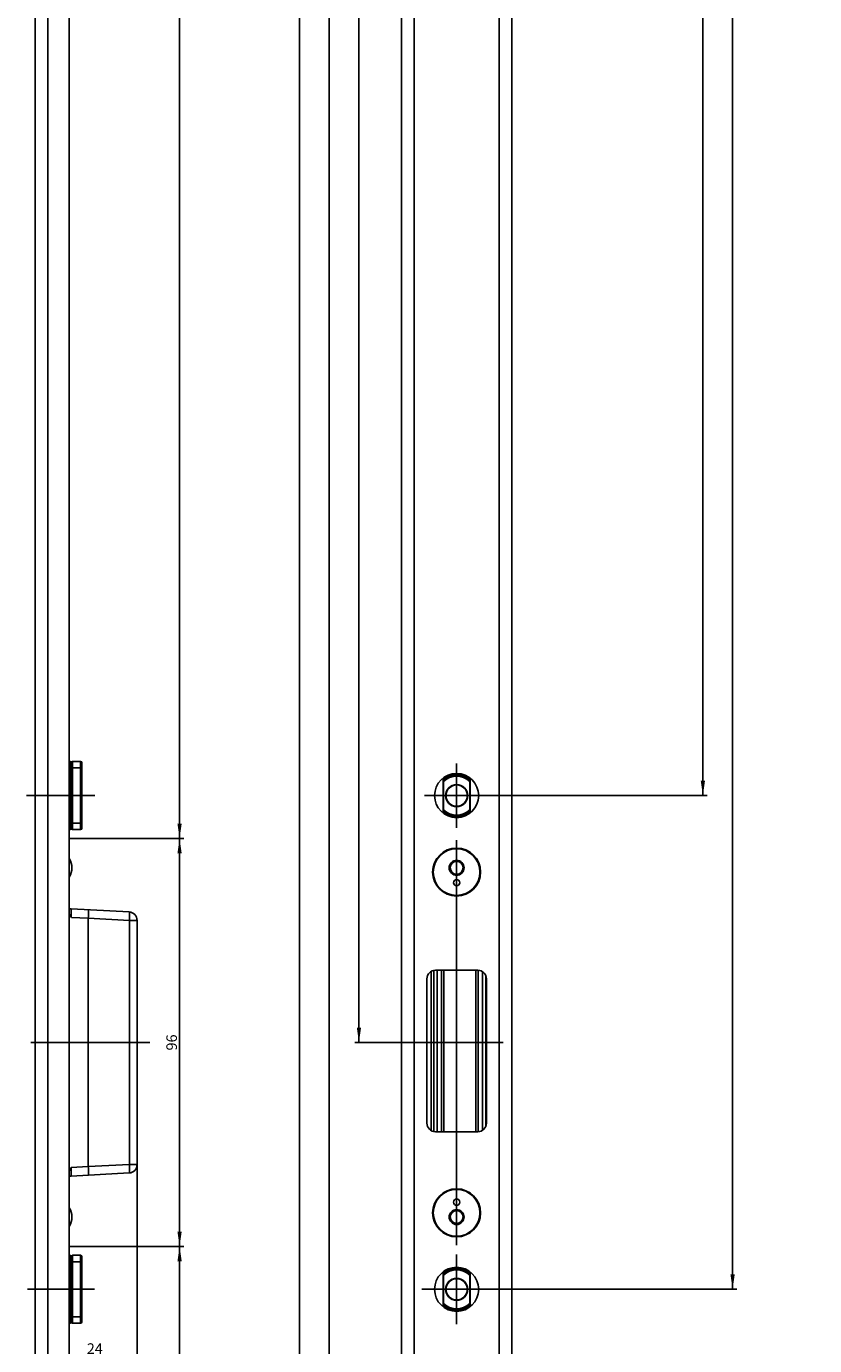
# Model space of a CAD drawing. Units: millimetres. Extents: x 10 to 213, y 9 to 2159.
# Drawn here: x 27 to 213, y 204 to 515 of the extents above; entities that cross this region are included whole.
import ezdxf

# ---------------------------------------------------------------- set-up
doc = ezdxf.new("R2010")
doc.units = ezdxf.units.MM
doc.header["$LTSCALE"] = 141.125926
doc.linetypes.add('CENTER', pattern=[0.6, 0.375, -0.075, 0.075, -0.075])
doc.layers.get('0').update_dxf_attribs({"linetype": 'CONTINUOUS'})
for name, color, linetype in [('943650UL000_BL23', 7, 'CONTINUOUS'), ('943650UL000_BL24', 7, 'CONTINUOUS'), ('94528905000_M_BL2', 7, 'CONTINUOUS'), ('94528905000_M_BL4', 7, 'CONTINUOUS'), ('94621002000_BL3', 7, 'CONTINUOUS'), ('94934434L00_BL1', 7, 'CONTINUOUS'), ('94944601000_BL21', 7, 'CONTINUOUS'), ('94944601000_BL5', 7, 'CONTINUOUS')]:
    doc.layers.add(name, color=color, linetype=linetype)
doc.styles.get("Standard").update_dxf_attribs({"font": 'ARIALUNI.TTF'})
doc.dimstyles.new('DIMSTYLE_1', dxfattribs={"dimtxt": 2.5, "dimasz": 3.5, "dimexe": 1, "dimexo": 0, "dimtad": 1, "dimdec": 3, "dimdsep": 46, "dimtxsty": 'Standard', "dimblk": '_FILLED', "dimblk1": '_FILLED', "dimblk2": '_FILLED', "dimcen": 0.09, "dimclrt": 5, "dimadec": 3, "dimazin": 2, "dimtp": 0.3, "dimtm": 0.3, "dimtfac": 1, "dimtdec": 3, "dimtofl": 0, "dimtmove": 0, "dimatfit": 3, "dimldrblk": '_FILLED', "dimfxl": 1, "dimtolj": 1, "dimarcsym": 0})
doc.dimstyles.new('DIMSTYLE_3', dxfattribs={"dimtxt": 2.5, "dimasz": 3.5, "dimexe": 1, "dimexo": 0, "dimtad": 1, "dimdec": 3, "dimdsep": 46, "dimtxsty": 'Standard', "dimblk": '_FILLED', "dimblk1": '_FILLED', "dimblk2": '_FILLED', "dimcen": 0.09, "dimclrt": 5, "dimadec": 3, "dimazin": 2, "dimtp": 0.8, "dimtm": 0.8, "dimtfac": 1, "dimtdec": 3, "dimtofl": 0, "dimtmove": 0, "dimatfit": 3, "dimldrblk": '_FILLED', "dimfxl": 1, "dimtolj": 1, "dimarcsym": 0})
doc.dimstyles.new('DIMSTYLE_4', dxfattribs={"dimtxt": 2.5, "dimasz": 3.5, "dimexe": 1, "dimexo": 0, "dimtad": 1, "dimdec": 0, "dimdsep": 46, "dimtxsty": 'Standard', "dimblk": '_FILLED', "dimblk1": '_FILLED', "dimblk2": '_FILLED', "dimcen": 0.09, "dimclrt": 5, "dimadec": 0, "dimazin": 2, "dimtp": 0.8, "dimtm": 0.8, "dimtfac": 1, "dimtdec": 0, "dimtofl": 0, "dimtmove": 0, "dimatfit": 3, "dimldrblk": '_FILLED', "dimfxl": 1, "dimtolj": 1, "dimarcsym": 0})
doc.dimstyles.new('DIMSTYLE_5', dxfattribs={"dimtxt": 2.5, "dimasz": 3.5, "dimexe": 1, "dimexo": 0, "dimtad": 1, "dimdec": 3, "dimdsep": 46, "dimtxsty": 'Standard', "dimblk": '_FILLED', "dimblk1": '_FILLED', "dimblk2": '_FILLED', "dimcen": 0.09, "dimclrt": 5, "dimadec": 3, "dimazin": 2, "dimtp": 0.2, "dimtm": 0.2, "dimtfac": 1, "dimtdec": 3, "dimtofl": 0, "dimtmove": 0, "dimatfit": 3, "dimldrblk": '_FILLED', "dimfxl": 1, "dimtolj": 1, "dimarcsym": 0})
doc.dimstyles.new('DIMSTYLE_7', dxfattribs={"dimtxt": 2.5, "dimasz": 3.5, "dimexe": 1, "dimexo": 0, "dimtad": 1, "dimdec": 3, "dimdsep": 46, "dimtxsty": 'Standard', "dimblk": '_FILLED', "dimblk1": '_FILLED', "dimblk2": '_FILLED', "dimcen": 0.09, "dimclrt": 5, "dimadec": 3, "dimazin": 2, "dimtp": 1.2, "dimtm": 1.2, "dimtfac": 1, "dimtdec": 3, "dimtofl": 0, "dimtmove": 0, "dimatfit": 3, "dimldrblk": '_FILLED', "dimfxl": 1, "dimtolj": 1, "dimarcsym": 0})

# ---------------------------------------------------------------- blocks, each defined once
blk = doc.blocks.new('_FILLED')
at = {"color": 0, "linetype": 'ByBlock'}
blk.add_solid([(0, 0), (-1, 0.143), (-1, -0.143)], dxfattribs=at)
blk = doc.blocks.new('*D12')
at = {"color": 2, "linetype": 'Continuous', "transparency": 16777216}
for p, q in [((186.34, 1035.38), (186.34, 684.43)), ((186.34, 333.48), (186.34, 684.43)), ((135.91, 333.48), (187.34, 333.48))]:
    blk.add_line(p, q, dxfattribs=at)
at = {"color": 2, "linetype": 'Continuous', "transparency": 16777216, "xscale": 3.5, "yscale": 3.5, "zscale": 3.5}
for p, rotation in [((186.34, 1035.38), 90), ((186.34, 333.48), 270)]:
    blk.add_blockref('_FILLED', p, dxfattribs=dict(at, rotation=rotation))
at = {"color": 5, "linetype": 'Continuous', "transparency": 16777216, "insert": (183.21, 684.43), "char_height": 2.5, "width": 5.8489, "attachment_point": 2, "rotation": 90, "line_spacing_factor": 0.9}
blk.add_mtext('702', dxfattribs=at)
blk = doc.blocks.new('*D13')
at = {"color": 2, "linetype": 'Continuous', "transparency": 16777216}
for p, q in [((194.34, 1035.38), (144.34, 1035.38)), ((193.34, 1035.38), (193.34, 626.33)), ((193.34, 217.28), (193.34, 626.33)), ((136.54, 217.28), (194.34, 217.28))]:
    blk.add_line(p, q, dxfattribs=at)
at = {"color": 2, "linetype": 'Continuous', "transparency": 16777216, "xscale": 3.5, "yscale": 3.5, "zscale": 3.5}
for p, rotation in [((193.34, 1035.38), 90), ((193.34, 217.28), 270)]:
    blk.add_blockref('_FILLED', p, dxfattribs=dict(at, rotation=rotation))
at = {"color": 5, "linetype": 'Continuous', "transparency": 16777216, "insert": (190.21, 626.33), "char_height": 2.5, "width": 5.8489, "attachment_point": 2, "rotation": 90, "line_spacing_factor": 0.9}
blk.add_mtext('818', dxfattribs=at)
blk = doc.blocks.new('*D14')
at = {"color": 2, "linetype": 'Continuous', "transparency": 16777216}
for p, q in [((105.34, 1035.38), (105.34, 655.38)), ((105.34, 275.38), (105.34, 655.38)), ((117.38, 275.38), (104.34, 275.38))]:
    blk.add_line(p, q, dxfattribs=at)
at = {"color": 2, "linetype": 'Continuous', "transparency": 16777216, "xscale": 3.5, "yscale": 3.5, "zscale": 3.5}
for p, rotation in [((105.34, 1035.38), 90), ((105.34, 275.38), 270)]:
    blk.add_blockref('_FILLED', p, dxfattribs=dict(at, rotation=rotation))
at = {"color": 5, "linetype": 'Continuous', "transparency": 16777216, "insert": (102.21, 655.38), "char_height": 2.5, "width": 5.8489, "attachment_point": 2, "rotation": 90, "line_spacing_factor": 0.9}
blk.add_mtext('760', dxfattribs=at)
blk = doc.blocks.new('*D15')
at = {"color": 2, "linetype": 'Continuous', "transparency": 16777216}
for p, q in [((97.34, 1035.38), (111.63, 1035.38)), ((98.34, 1035.38), (98.34, 590.38)), ((98.34, 145.38), (98.34, 590.38)), ((118.34, 145.38), (97.34, 145.38))]:
    blk.add_line(p, q, dxfattribs=at)
at = {"color": 2, "linetype": 'Continuous', "transparency": 16777216, "xscale": 3.5, "yscale": 3.5, "zscale": 3.5}
for p, rotation in [((98.34, 1035.38), 90), ((98.34, 145.38), 270)]:
    blk.add_blockref('_FILLED', p, dxfattribs=dict(at, rotation=rotation))
at = {"color": 5, "linetype": 'Continuous', "transparency": 16777216, "insert": (95.21, 590.38), "char_height": 2.5, "width": 5.8489, "attachment_point": 2, "rotation": 90, "line_spacing_factor": 0.9}
blk.add_mtext('890', dxfattribs=at)
blk = doc.blocks.new('*D17')
at = {"color": 2, "linetype": 'Continuous', "transparency": 16777216}
for p, q in [((118.34, 2145.38), (90.34, 2145.38)), ((91.34, 2145.38), (91.34, 1145.38)), ((91.34, 145.38), (91.34, 1145.38)), ((118.34, 145.38), (90.34, 145.38))]:
    blk.add_line(p, q, dxfattribs=at)
at = {"color": 2, "linetype": 'Continuous', "transparency": 16777216, "xscale": 3.5, "yscale": 3.5, "zscale": 3.5}
for p, rotation in [((91.34, 2145.38), 90), ((91.34, 145.38), 270)]:
    blk.add_blockref('_FILLED', p, dxfattribs=dict(at, rotation=rotation))
at = {"color": 5, "linetype": 'Continuous', "transparency": 16777216, "insert": (88.21, 1145.38), "char_height": 2.5, "width": 7.7985, "attachment_point": 2, "rotation": 90, "line_spacing_factor": 0.9}
blk.add_mtext('2000', dxfattribs=at)
blk = doc.blocks.new('*D22')
at = {"color": 2, "linetype": 'Continuous', "transparency": 16777216}
for p, q in [((37.2, 323.38), (64.09, 323.38)), ((63.09, 323.38), (63.09, 275.38)), ((63.09, 227.38), (63.09, 275.38)), ((37.2, 227.38), (64.09, 227.38))]:
    blk.add_line(p, q, dxfattribs=at)
at = {"color": 2, "linetype": 'Continuous', "transparency": 16777216, "xscale": 3.5, "yscale": 3.5, "zscale": 3.5}
for p, rotation in [((63.09, 323.38), 90), ((63.09, 227.38), 270)]:
    blk.add_blockref('_FILLED', p, dxfattribs=dict(at, rotation=rotation))
at = {"color": 5, "linetype": 'Continuous', "transparency": 16777216, "insert": (59.97, 275.38), "char_height": 2.5, "width": 3.8993, "attachment_point": 2, "rotation": 90, "line_spacing_factor": 0.9}
blk.add_mtext('96', dxfattribs=at)
blk = doc.blocks.new('*D23')
at = {"color": 2, "linetype": 'Continuous', "transparency": 16777216}
for p, q in [((36.99, 227.38), (64.09, 227.38)), ((63.09, 227.38), (63.09, 186.38)), ((63.09, 145.38), (63.09, 186.38)), ((34.09, 145.38), (64.09, 145.38))]:
    blk.add_line(p, q, dxfattribs=at)
at = {"color": 2, "linetype": 'Continuous', "transparency": 16777216, "xscale": 3.5, "yscale": 3.5, "zscale": 3.5}
for p, rotation in [((63.09, 227.38), 90), ((63.09, 145.38), 270)]:
    blk.add_blockref('_FILLED', p, dxfattribs=dict(at, rotation=rotation))
at = {"color": 5, "linetype": 'Continuous', "transparency": 16777216, "insert": (59.97, 186.38), "char_height": 2.5, "width": 3.8993, "attachment_point": 2, "rotation": 90, "line_spacing_factor": 0.9}
blk.add_mtext('82', dxfattribs=at)
blk = doc.blocks.new('*D24')
at = {"color": 2, "linetype": 'Continuous', "transparency": 16777216}
for p, q in [((37.13, 1717.38), (64.09, 1717.38)), ((63.09, 1717.38), (63.09, 1020.38)), ((63.09, 323.38), (63.09, 1020.38)), ((37.2, 323.38), (64.09, 323.38))]:
    blk.add_line(p, q, dxfattribs=at)
at = {"color": 2, "linetype": 'Continuous', "transparency": 16777216, "xscale": 3.5, "yscale": 3.5, "zscale": 3.5}
for p, rotation in [((63.09, 1717.38), 90), ((63.09, 323.38), 270)]:
    blk.add_blockref('_FILLED', p, dxfattribs=dict(at, rotation=rotation))
at = {"color": 5, "linetype": 'Continuous', "transparency": 16777216, "insert": (59.97, 1020.38), "char_height": 2.5, "width": 7.7985, "attachment_point": 2, "rotation": 90, "line_spacing_factor": 0.9}
blk.add_mtext('1394', dxfattribs=at)
blk = doc.blocks.new('*D27')
at = {"color": 2, "linetype": 'Continuous', "transparency": 16777216}
for p, q in [((53.09, 246.65), (53.09, 200.45)), ((29.09, 201.45), (41.09, 201.45)), ((53.09, 201.45), (41.09, 201.45))]:
    blk.add_line(p, q, dxfattribs=at)
at = {"color": 2, "linetype": 'Continuous', "transparency": 16777216, "xscale": 3.5, "yscale": 3.5, "zscale": 3.5, "rotation": 180}
blk.add_blockref('_FILLED', (29.09, 201.45), dxfattribs=at)
at = {"color": 2, "linetype": 'Continuous', "transparency": 16777216, "xscale": 3.5, "yscale": 3.5, "zscale": 3.5}
blk.add_blockref('_FILLED', (53.09, 201.45), dxfattribs=at)
at = {"color": 5, "linetype": 'Continuous', "transparency": 16777216, "insert": (43.13, 204.57), "char_height": 2.5, "width": 3.8993, "attachment_point": 2, "line_spacing_factor": 0.9}
blk.add_mtext('24', dxfattribs=at)
blk = doc.blocks.new('94934434L00_BL1', base_point=(85.21, 1116.19))
at = {"layer": '94934434L00_BL1', "color": 9, "linetype": 'Continuous'}
for p, q in [((32.09, 2145.38), (32.09, 145.38)), ((138.34, 1199.44), (138.34, 145.38)), ((118.34, 1036.43), (118.34, 145.38))]:
    blk.add_line(p, q, dxfattribs=at)
at = {"layer": '94934434L00_BL1', "color": 7, "linetype": 'Continuous'}
for p, q in [((37.09, 2145.38), (37.09, 145.38)), ((115.34, 2145.38), (115.34, 145.38)), ((141.34, 2145.38), (141.34, 145.38)), ((29.09, 1199.44), (29.09, 145.38)), ((125.19, 337.62), (125.19, 334.05)), ((131.49, 334.05), (131.49, 337.62)), ((125.19, 332.92), (125.19, 329.34)), ((131.49, 329.34), (131.49, 332.92)), ((133.34, 292.38), (123.34, 292.38)), ((121.34, 290.38), (121.34, 256.38)), ((135.34, 256.38), (135.34, 290.38)), ((123.34, 254.38), (133.34, 254.38)), ((125.19, 221.42), (125.19, 217.85)), ((131.49, 217.85), (131.49, 221.42)), ((125.19, 216.72), (125.19, 213.14)), ((131.49, 213.14), (131.49, 216.72))]:
    blk.add_line(p, q, dxfattribs=at)
at = {"layer": '94934434L00_BL1', "color": 7, "linetype": 'CENTER'}
for q in [(128.34, 225.48), (120.14, 217.28), (136.54, 217.28), (128.34, 209.08)]:
    blk.add_line((128.34, 217.28), q, dxfattribs=at)
at = {"layer": '94934434L00_BL1', "color": 7, "linetype": 'Continuous'}
for centre, radius in [((128.34, 333.48), 5.2), ((128.34, 315.48), 5.65), ((128.34, 235.28), 5.65), ((128.34, 217.28), 5.2)]:
    blk.add_circle(centre, radius, dxfattribs=at)
for centre, radius, start, end in [((128.34, 333.48), 4.9, 49.9948, 130.0052), ((128.34, 333.48), 3.2, 169.8582, 190.1418), ((128.34, 333.48), 3.2, 349.8582, 10.1418), ((128.34, 333.48), 4.9, 229.9948, 310.0052), ((123.34, 290.38), 2, 90, 180), ((133.34, 290.38), 2, 0, 90), ((123.34, 256.38), 2, 180, 270), ((133.34, 256.38), 2, 270, 360), ((128.34, 217.28), 4.9, 49.9948, 130.0052), ((128.34, 217.28), 3.2, 169.8582, 190.1418), ((128.34, 217.28), 3.2, 349.8582, 10.1418), ((128.34, 217.28), 4.9, 229.9948, 310.0052)]:
    blk.add_arc(centre, radius, start, end, dxfattribs=at)
blk = doc.blocks.new('94528905000_M_BL2', base_point=(85.47, 235.28))
at = {"layer": '94528905000_M_BL2', "color": 7, "linetype": 'Continuous'}
for p, q in [((127.46, 235.8), (126.59, 234.28)), ((126.59, 234.28), (127.46, 232.77)), ((129.21, 235.8), (127.46, 235.8)), ((130.09, 234.28), (129.21, 235.8)), ((129.21, 232.77), (130.09, 234.28)), ((127.46, 232.77), (129.21, 232.77))]:
    blk.add_line(p, q, dxfattribs=at)
for centre, radius in [((128.34, 235.28), 5.5), ((128.34, 234.28), 1.75), ((128.34, 237.78), 0.75), ((128.34, 234.28), 1.51)]:
    blk.add_circle(centre, radius, dxfattribs=at)
blk.add_arc((33.74, 234.28), 4, 326.839, 33.161, dxfattribs=at)
blk = doc.blocks.new('94621002000_BL3', base_point=(83.69, 275.31))
at = {"layer": '94621002000_BL3', "color": 7, "linetype": 'CENTER'}
for p, q in [((128.34, 275.38), (128.34, 322.96)), ((28.09, 275.38), (56.09, 275.38)), ((128.34, 275.38), (117.38, 275.38)), ((128.34, 275.38), (139.29, 275.38)), ((128.34, 275.38), (128.34, 227.67))]:
    blk.add_line(p, q, dxfattribs=at)
at = {"layer": '94621002000_BL3', "color": 7, "linetype": 'Continuous'}
for p, q in [((37.54, 306.82), (51.2, 306.11)), ((41.59, 246.16), (41.59, 304.61)), ((53.09, 246.65), (53.09, 304.11)), ((122.34, 292.11), (122.34, 254.65)), ((122.94, 254.42), (122.94, 292.34)), ((123.74, 254.38), (123.74, 292.38)), ((134.44, 292.05), (134.44, 254.71)), ((135.24, 291), (135.24, 255.76)), ((51.2, 244.66), (37.54, 243.94))]:
    blk.add_line(p, q, dxfattribs=at)
at = {"layer": '94621002000_BL3', "color": 9, "linetype": 'Continuous'}
for p, q in [((37.59, 304.82), (37.54, 306.82)), ((37.6, 304.82), (41.59, 304.61)), ((41.59, 304.62), (51.3, 304.11)), ((51.3, 304.11), (53.09, 304.11)), ((51.3, 246.65), (51.3, 304.11)), ((124.75, 254.38), (124.75, 292.38)), ((125.35, 254.38), (125.35, 292.38)), ((132.83, 292.38), (132.83, 254.38)), ((133.43, 292.38), (133.43, 254.38)), ((37.54, 243.94), (37.59, 245.95)), ((41.59, 246.16), (37.59, 245.95)), ((51.3, 246.65), (41.59, 246.15)), ((51.3, 246.65), (53.09, 246.65))]:
    blk.add_line(p, q, dxfattribs=at)
at = {"layer": '94621002000_BL3', "color": 7, "linetype": 'Continuous'}
for centre, radius, start, end in [((37.59, 307.82), 1, 239.9592, 266.9998), ((51.09, 304.11), 2, 0, 87), ((51.09, 246.65), 2, 273, 360), ((37.59, 242.94), 1, 93.0002, 120.0408)]:
    blk.add_arc(centre, radius, start, end, dxfattribs=at)
for centre, major_axis, start_param, end_param in [((60.62, 303.61), (19.03, -1.01), -3.141501, -3.136031), ((60.62, 247.15), (19.03, 1.01), 3.136031, 3.141501)]:
    blk.add_ellipse(centre, major_axis=major_axis, ratio=0.104957, start_param=start_param, end_param=end_param, dxfattribs=at)
for points, knots in [([(37.09, 305.56), (37.17, 305.43), (37.33, 305.18), (37.51, 304.94), (37.6, 304.82)], [0, 0, 0, 0, 0.500033, 1, 1, 1, 1]), ([(41.59, 306.61), (41.59, 306.61), (41.6, 306.59), (41.61, 306.55), (41.63, 306.43), (41.63, 306.25), (41.63, 306.01), (41.63, 305.71), (41.62, 305.24), (41.6, 304.87), (41.59, 304.62)], [0, 0, 0, 0, 0.007, 0.022157, 0.079489, 0.171691, 0.29552, 0.446374, 0.618489, 1, 1, 1, 1]), ([(41.59, 244.15), (41.59, 244.15), (41.6, 244.17), (41.61, 244.22), (41.63, 244.33), (41.63, 244.51), (41.63, 244.76), (41.63, 245.05), (41.62, 245.52), (41.6, 245.89), (41.59, 246.15)], [0, 0, 0, 0, 0.007, 0.022157, 0.079489, 0.171691, 0.29552, 0.446374, 0.618489, 1, 1, 1, 1])]:
    blk.add_open_spline(points, degree=3, knots=knots, dxfattribs=at)
at = {"layer": '94621002000_BL3', "color": 9, "linetype": 'Continuous'}
for points, knots in [([(51.3, 304.11), (51.31, 304.36), (51.33, 304.83), (51.32, 305.39), (51.3, 305.74), (51.27, 305.93), (51.25, 306.04), (51.21, 306.11), (51.2, 306.11)], [0, 0, 0, 0, 0.377241, 0.697321, 0.820633, 0.91323, 0.972423, 1, 1, 1, 1]), ([(51.2, 244.66), (51.21, 244.66), (51.25, 244.72), (51.27, 244.83), (51.3, 245.02), (51.32, 245.38), (51.33, 245.93), (51.31, 246.4), (51.3, 246.65)], [0, 0, 0, 0, 0.027577, 0.08677, 0.179367, 0.302679, 0.622759, 1, 1, 1, 1])]:
    blk.add_open_spline(points, degree=3, knots=knots, dxfattribs=at)
at = {"layer": '94621002000_BL3', "color": 7, "linetype": 'Continuous'}
blk.add_open_spline([(37.59, 245.95), (37.42, 245.7), (37.24, 245.46), (37.09, 245.2)], degree=3, dxfattribs=at)
blk = doc.blocks.new('94528905000_M_BL4', base_point=(85.47, 315.48))
at = {"layer": '94528905000_M_BL4', "color": 7, "linetype": 'Continuous'}
for p, q in [((127.46, 318), (126.59, 316.48)), ((129.21, 318), (127.46, 318)), ((130.09, 316.48), (129.21, 318)), ((126.59, 316.48), (127.46, 314.97)), ((127.46, 314.97), (129.21, 314.97)), ((129.21, 314.97), (130.09, 316.48))]:
    blk.add_line(p, q, dxfattribs=at)
for centre, radius in [((128.34, 315.48), 5.5), ((128.34, 316.48), 1.75), ((128.34, 316.48), 1.51), ((128.34, 312.98), 0.75)]:
    blk.add_circle(centre, radius, dxfattribs=at)
blk.add_arc((33.74, 316.48), 4, 326.839, 33.161, dxfattribs=at)
blk = doc.blocks.new('94944601000_BL5', base_point=(86.45, 333.48))
at = {"layer": '94944601000_BL5', "color": 7, "linetype": 'Continuous'}
for p, q in [((37.09, 341.48), (37.29, 341.48)), ((37.59, 341.18), (37.59, 325.78)), ((125.24, 337.28), (125.24, 337.08)), ((125.24, 337.08), (125.24, 329.88)), ((131.44, 337.08), (131.44, 337.28)), ((131.44, 329.88), (131.44, 337.08)), ((125.24, 329.88), (125.24, 329.69)), ((131.44, 329.69), (131.44, 329.88)), ((37.09, 325.48), (37.29, 325.48))]:
    blk.add_line(p, q, dxfattribs=at)
at = {"layer": '94944601000_BL5', "color": 9, "linetype": 'Continuous'}
for p, q in [((37.09, 339.98), (37.59, 339.98)), ((37.29, 341.48), (37.29, 325.48)), ((37.09, 326.98), (37.59, 326.98))]:
    blk.add_line(p, q, dxfattribs=at)
at = {"layer": '94944601000_BL5', "color": 7, "linetype": 'CENTER'}
for q in [(128.34, 341.05), (120.77, 333.48), (135.91, 333.48), (128.34, 325.91)]:
    blk.add_line((128.34, 333.48), q, dxfattribs=at)
at = {"layer": '94944601000_BL5', "color": 7, "linetype": 'Continuous'}
blk.add_circle((128.34, 333.48), 2.6, dxfattribs=at)
for centre, radius, start, end in [((37.29, 341.18), 0.3, 0, 90), ((128.34, 333.48), 4.75, 49.2597, 130.7403), ((128.34, 333.48), 4.57, 47.2552, 132.7448), ((128.34, 333.48), 4.57, 227.2552, 312.7448), ((128.34, 333.48), 4.75, 229.2597, 310.7403), ((37.29, 325.78), 0.3, 270, 360)]:
    blk.add_arc(centre, radius, start, end, dxfattribs=at)
blk = doc.blocks.new('94944601000_BL21', base_point=(85.04, 217.28))
at = {"layer": '94944601000_BL21', "color": 7, "linetype": 'Continuous'}
for p, q in [((37.09, 225.28), (37.29, 225.28)), ((37.59, 224.98), (37.59, 209.58)), ((125.24, 221.08), (125.24, 220.88)), ((125.24, 220.88), (125.24, 213.68)), ((131.44, 220.88), (131.44, 221.08)), ((131.44, 213.68), (131.44, 220.88)), ((125.24, 213.68), (125.24, 213.49)), ((131.44, 213.49), (131.44, 213.68)), ((37.09, 209.28), (37.29, 209.28))]:
    blk.add_line(p, q, dxfattribs=at)
at = {"layer": '94944601000_BL21', "color": 9, "linetype": 'Continuous'}
for p, q in [((37.09, 223.78), (37.59, 223.78)), ((37.29, 225.28), (37.29, 209.28)), ((37.09, 210.78), (37.59, 210.78))]:
    blk.add_line(p, q, dxfattribs=at)
at = {"layer": '94944601000_BL21', "color": 7, "linetype": 'Continuous'}
blk.add_circle((128.34, 217.28), 2.6, dxfattribs=at)
for centre, radius, start, end in [((37.29, 224.98), 0.3, 0, 90), ((128.34, 217.28), 4.75, 49.2597, 130.7403), ((128.34, 217.28), 4.57, 47.2552, 132.7448), ((128.34, 217.28), 4.57, 227.2552, 312.7448), ((128.34, 217.28), 4.75, 229.2597, 310.7403), ((37.29, 209.58), 0.3, 270, 360)]:
    blk.add_arc(centre, radius, start, end, dxfattribs=at)
blk = doc.blocks.new('943650UL000_BL23', base_point=(79.07, 217.28))
at = {"layer": '943650UL000_BL23', "color": 9, "linetype": 'Continuous'}
for p, q in [((37.59, 223.78), (40.09, 223.78)), ((37.89, 209.28), (37.89, 225.28)), ((39.79, 225.28), (39.79, 209.28)), ((37.59, 210.78), (40.09, 210.78))]:
    blk.add_line(p, q, dxfattribs=at)
at = {"layer": '943650UL000_BL23', "color": 7, "linetype": 'Continuous'}
for p, q in [((37.89, 225.28), (39.79, 225.28)), ((40.09, 224.98), (40.09, 209.58)), ((37.89, 209.28), (39.79, 209.28))]:
    blk.add_line(p, q, dxfattribs=at)
at = {"layer": '943650UL000_BL23', "color": 7, "linetype": 'CENTER'}
blk.add_line((43.09, 217.28), (27.3, 217.28), dxfattribs=at)
at = {"layer": '943650UL000_BL23', "color": 7, "linetype": 'Continuous'}
blk.add_circle((128.34, 217.28), 2.5, dxfattribs=at)
for centre, start, end in [((37.89, 224.98), 90, 180), ((39.79, 224.98), 0, 90), ((37.89, 209.58), 180, 270), ((39.79, 209.58), 270, 360)]:
    blk.add_arc(centre, 0.3, start, end, dxfattribs=at)
blk = doc.blocks.new('943650UL000_BL24', base_point=(78.92, 333.48))
at = {"layer": '943650UL000_BL24', "color": 9, "linetype": 'Continuous'}
for p, q in [((37.59, 339.98), (40.09, 339.98)), ((37.89, 325.48), (37.89, 341.48)), ((39.79, 341.48), (39.79, 325.48)), ((37.59, 326.98), (40.09, 326.98))]:
    blk.add_line(p, q, dxfattribs=at)
at = {"layer": '943650UL000_BL24', "color": 7, "linetype": 'Continuous'}
for p, q in [((37.89, 341.48), (39.79, 341.48)), ((40.09, 341.18), (40.09, 325.78)), ((37.89, 325.48), (39.79, 325.48))]:
    blk.add_line(p, q, dxfattribs=at)
at = {"layer": '943650UL000_BL24', "color": 7, "linetype": 'CENTER'}
blk.add_line((43.09, 333.48), (27, 333.48), dxfattribs=at)
at = {"layer": '943650UL000_BL24', "color": 7, "linetype": 'Continuous'}
blk.add_circle((128.34, 333.48), 2.5, dxfattribs=at)
for centre, start, end in [((37.89, 341.18), 90, 180), ((39.79, 341.18), 0, 90), ((37.89, 325.78), 180, 270), ((39.79, 325.78), 270, 360)]:
    blk.add_arc(centre, 0.3, start, end, dxfattribs=at)

msp = doc.modelspace()

# ---------------------------------------------------------------- block references
at = {"layer": '943650UL000_BL23'}
msp.add_blockref('943650UL000_BL23', (79.07, 217.2819), dxfattribs=at)
at = {"layer": '943650UL000_BL24'}
msp.add_blockref('943650UL000_BL24', (78.9213, 333.4819), dxfattribs=at)
at = {"layer": '94528905000_M_BL2'}
msp.add_blockref('94528905000_M_BL2', (85.466, 235.2819), dxfattribs=at)
at = {"layer": '94528905000_M_BL4'}
msp.add_blockref('94528905000_M_BL4', (85.466, 315.4819), dxfattribs=at)
at = {"layer": '94621002000_BL3'}
msp.add_blockref('94621002000_BL3', (83.6919, 275.3144), dxfattribs=at)
at = {"layer": '94934434L00_BL1'}
msp.add_blockref('94934434L00_BL1', (85.2146, 1116.1888), dxfattribs=at)
at = {"layer": '94944601000_BL21'}
msp.add_blockref('94944601000_BL21', (85.0396, 217.2819), dxfattribs=at)
at = {"layer": '94944601000_BL5'}
msp.add_blockref('94944601000_BL5', (86.4482, 333.4819), dxfattribs=at)

# ---------------------------------------------------------------- dimensions: what is measured, and where the dimension line sits
at = {"color": 2, "linetype": 'Continuous'}
for base, p1, p2, angle, dimstyle, picture, middle in [((91.3387, 145.3819), (118.3387, 2145.3819), (118.3387, 145.3819), 270, 'DIMSTYLE_7', '*D17', (91.3387, 1145.3524)), ((63.0904, 1717.3819), (37.2039, 323.3819), (37.126, 1717.3819), 90, 'DIMSTYLE_7', '*D24', (63.0904, 1020.4877)), ((105.3387, 275.3819), (59.747, 1035.3819), (117.3841, 275.3819), 270, 'DIMSTYLE_3', '*D14', (105.3387, 655.3825)), ((98.3387, 145.3819), (111.6317, 1035.3819), (118.3387, 145.3819), 270, 'DIMSTYLE_3', '*D15', (98.3387, 590.3732)), ((186.3387, 333.4819), (212.6616, 1035.3819), (135.9061, 333.4819), 270, 'DIMSTYLE_4', '*D12', (186.3387, 684.4231)), ((193.3387, 217.2819), (144.3355, 1035.3819), (136.5387, 217.2819), 270, 'DIMSTYLE_4', '*D13', (193.3387, 626.3278)), ((63.0904, 323.3819), (37.2039, 227.3819), (37.2039, 323.3819), 90, 'DIMSTYLE_1', '*D22', (63.0904, 275.3799)), ((29.0904, 201.4465), (53.0904, 246.6546), (29.0904, 145.3819), 180, 'DIMSTYLE_5', '*D27', (43.1032, 201.4465)), ((63.0904, 227.3819), (34.0904, 145.3819), (36.9874, 227.3819), 90, 'DIMSTYLE_1', '*D23', (63.0904, 186.3659))]:
    dim = msp.add_linear_dim(base=base, p1=p1, p2=p2, angle=angle, dimstyle=dimstyle, dxfattribs=at)
    dim.commit()
    dim.dimension.update_dxf_attribs({"geometry": picture, "text_midpoint": middle, "dimtype": 160})

doc.saveas('drawing.dxf')
